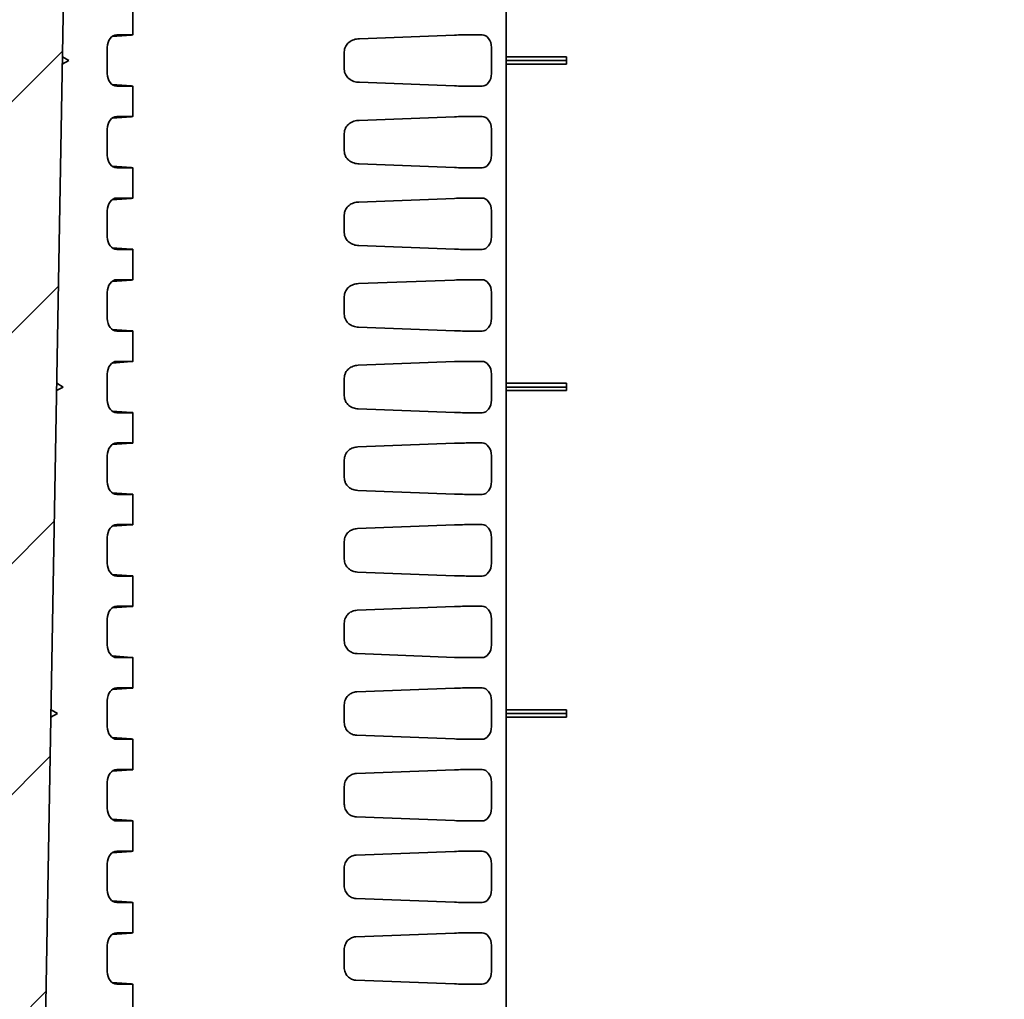
# Model space of a CAD drawing. Units: millimetres. Extents: x 58 to 3196, y 26 to 1156.
# Drawn here: x 2115 to 2191, y 991 to 1067 of the extents above; entities that cross this region are included whole.
import ezdxf

# ---------------------------------------------------------------- set-up
doc = ezdxf.new("R2010")
doc.units = ezdxf.units.MM
doc.header["$LTSCALE"] = 4
doc.layers.add('Hatch (ISO)', color=1, linetype='Continuous', lineweight=18, true_color=0xff0000)
doc.layers.add('Visible (ISO)', color=7, linetype='Continuous', lineweight=35)

msp = doc.modelspace()

# ---------------------------------------------------------------- hatches: boundary and pattern name
at = {"layer": 'Hatch (ISO)'}
h = msp.add_hatch(dxfattribs=at)
h.set_pattern_fill('ANSI31', color=256, scale=101.6, style=0)
h.set_pattern_definition([(45, (1574, -3e-14), (-8.98026, 8.98026), [])])
edge = h.paths.add_edge_path()
edge.add_line((2308.4756, 1104.142), (2222.1253, 1104.142))
edge.add_ellipse((2222.1253, 1097.9753), major_axis=(-6.1667, 0), ratio=1, start_angle=270, end_angle=303.398488)
edge.add_ellipse((2212.1253, 1113.142), major_axis=(-10.0183, -6.6055), ratio=1, start_angle=23.203023, end_angle=90, ccw=False)
edge.add_ellipse((2202.1253, 1097.9753), major_axis=(-5.1483, 3.3945), ratio=1, start_angle=270, end_angle=303.398488)
edge.add_line((2202.1253, 1104.142), (2115.775, 1104.142))
edge.add_ellipse((2115.775, 1103.142), major_axis=(-1, 0), ratio=1, start_angle=270, end_angle=359)
edge.add_line((2114.7751, 1103.1594), (2112.0831, 948.9333))
edge.add_ellipse((2111.5832, 948.942), major_axis=(-0.0087, -0.4999), ratio=1, start_angle=1, end_angle=90, ccw=False)
edge.add_line((2111.5832, 948.442), (2104.2581, 948.442))
edge.add_ellipse((2104.2581, 948.942), major_axis=(-0.5, 0), ratio=1, start_angle=2, end_angle=90, ccw=False)
edge.add_line((2103.7584, 948.9245), (2103.5128, 955.9594))
edge.add_ellipse((2103.0131, 955.942), major_axis=(-0.0174, 0.4997), ratio=1, start_angle=270, end_angle=358)
edge.add_line((2103.0131, 956.442), (2101.0902, 956.442))
edge.add_ellipse((2101.0902, 955.442), major_axis=(-1, 0), ratio=1, start_angle=270, end_angle=358)
edge.add_line((2100.0908, 955.4769), (2099.7753, 946.442))
edge.add_line((2099.7753, 946.442), (2100.7753, 946.442))
edge.add_line((2100.7753, 946.442), (2100.8451, 944.442))
edge.add_line((2100.8451, 944.442), (2104.9925, 944.442))
edge.add_ellipse((2104.9925, 943.942), major_axis=(0.5, 0), ratio=1, start_angle=2, end_angle=90, ccw=False)
edge.add_line((2105.4922, 943.9594), (2105.7896, 935.442))
edge.add_line((2105.7896, 935.442), (2106.6123, 929.869))
edge.add_ellipse((2107.1069, 929.942), major_axis=(0.073, -0.4946), ratio=1, start_angle=270, end_angle=351.602709)
edge.add_line((2107.1069, 929.442), (2107.8437, 929.442))
edge.add_ellipse((2107.8437, 929.942), major_axis=(0.5, 0), ratio=1, start_angle=270, end_angle=351.602709)
edge.add_line((2108.3383, 929.869), (2109.161, 935.442))
edge.add_line((2109.161, 935.442), (2109.4584, 943.9594))
edge.add_ellipse((2109.9581, 943.942), major_axis=(0.0174, 0.4997), ratio=1, start_angle=2, end_angle=90, ccw=False)
edge.add_line((2109.9581, 944.442), (2115.7105, 944.442))
edge.add_ellipse((2115.7105, 944.742), major_axis=(0.3, 0), ratio=1, start_angle=270, end_angle=359)
edge.add_line((2116.0104, 944.7368), (2118.7145, 1099.6507))
edge.add_ellipse((2119.2144, 1099.642), major_axis=(0.0087, 0.4999), ratio=1, start_angle=1, end_angle=90, ccw=False)
edge.add_line((2119.2144, 1100.142), (2126.9998, 1100.142))
edge.add_ellipse((2126.9998, 1099.642), major_axis=(0.5, 0), ratio=1, start_angle=1, end_angle=90, ccw=False)
edge.add_line((2127.4997, 1099.6507), (2127.6222, 1092.6333))
edge.add_ellipse((2128.1221, 1092.642), major_axis=(0.0087, -0.4999), ratio=1, start_angle=270, end_angle=359)
edge.add_line((2128.1221, 1092.142), (2129.9609, 1092.142))
edge.add_line((2129.9609, 1092.142), (2130.0308, 1094.142))
edge.add_line((2130.0308, 1094.142), (2130.3808, 1094.142))
edge.add_line((2130.3808, 1094.142), (2130.448, 1101.8446))
edge.add_ellipse((2130.748, 1101.842), major_axis=(0.0026, 0.3), ratio=1, start_angle=0.5, end_angle=90, ccw=False)
edge.add_line((2130.748, 1102.142), (2134.5136, 1102.142))
edge.add_ellipse((2134.5136, 1101.842), major_axis=(0.3, 0), ratio=1, start_angle=0.5, end_angle=90, ccw=False)
edge.add_line((2134.8136, 1101.8446), (2134.8808, 1094.142))
edge.add_line((2134.8808, 1094.142), (2135.2308, 1094.142))
edge.add_line((2135.2308, 1094.142), (2135.3006, 1092.142))
edge.add_line((2135.3006, 1092.142), (2137.1394, 1092.142))
edge.add_ellipse((2137.1394, 1092.642), major_axis=(0.5, 0), ratio=1, start_angle=270, end_angle=359)
edge.add_line((2137.6394, 1092.6333), (2137.7618, 1099.6507))
edge.add_ellipse((2138.2618, 1099.642), major_axis=(0.0087, 0.4999), ratio=1, start_angle=1, end_angle=90, ccw=False)
edge.add_line((2138.2618, 1100.142), (2202.1253, 1100.142))
edge.add_ellipse((2202.1253, 1097.9753), major_axis=(2.1667, 0), ratio=1, start_angle=56.601512, end_angle=90, ccw=False)
edge.add_ellipse((2212.1253, 1113.142), major_axis=(13.3578, -8.8073), ratio=1, start_angle=270, end_angle=336.796977)
edge.add_ellipse((2222.1253, 1097.9753), major_axis=(1.8089, 1.1927), ratio=1, start_angle=56.601512, end_angle=90, ccw=False)
edge.add_line((2222.1253, 1100.142), (2285.9888, 1100.142))
edge.add_ellipse((2285.9888, 1099.642), major_axis=(0.5, 0), ratio=1, start_angle=1, end_angle=90, ccw=False)
edge.add_line((2286.4888, 1099.6507), (2286.6112, 1092.6333))
edge.add_ellipse((2287.1112, 1092.642), major_axis=(0.0087, -0.4999), ratio=1, start_angle=270, end_angle=359)
edge.add_line((2287.1112, 1092.142), (2288.95, 1092.142))
edge.add_line((2288.95, 1092.142), (2289.0198, 1094.142))
edge.add_line((2289.0198, 1094.142), (2289.3698, 1094.142))
edge.add_line((2289.3698, 1094.142), (2289.437, 1101.8446))
edge.add_ellipse((2289.737, 1101.842), major_axis=(0.0026, 0.3), ratio=1, start_angle=0.5, end_angle=90, ccw=False)
edge.add_line((2289.737, 1102.142), (2293.5026, 1102.142))
edge.add_ellipse((2293.5026, 1101.842), major_axis=(0.3, 0), ratio=1, start_angle=0.5, end_angle=90, ccw=False)
edge.add_line((2293.8026, 1101.8446), (2293.8698, 1094.142))
edge.add_line((2293.8698, 1094.142), (2294.2198, 1094.142))
edge.add_line((2294.2198, 1094.142), (2294.2897, 1092.142))
edge.add_line((2294.2897, 1092.142), (2296.1285, 1092.142))
edge.add_ellipse((2296.1285, 1092.642), major_axis=(0.5, 0), ratio=1, start_angle=270, end_angle=359)
edge.add_line((2296.6284, 1092.6333), (2296.7509, 1099.6507))
edge.add_ellipse((2297.2508, 1099.642), major_axis=(0.0087, 0.4999), ratio=1, start_angle=1, end_angle=90, ccw=False)
edge.add_line((2297.2508, 1100.142), (2305.0362, 1100.142))
edge.add_ellipse((2305.0362, 1099.642), major_axis=(0.5, 0), ratio=1, start_angle=1, end_angle=90, ccw=False)
edge.add_line((2305.5361, 1099.6507), (2308.2402, 944.7368))
edge.add_ellipse((2308.5401, 944.742), major_axis=(0.0052, -0.3), ratio=1, start_angle=270, end_angle=359)
edge.add_line((2308.5401, 944.442), (2314.2925, 944.442))
edge.add_ellipse((2314.2925, 943.942), major_axis=(0.5, 0), ratio=1, start_angle=2, end_angle=90, ccw=False)
edge.add_line((2314.7922, 943.9594), (2315.0896, 935.442))
edge.add_line((2315.0896, 935.442), (2315.9123, 929.869))
edge.add_ellipse((2316.4069, 929.942), major_axis=(0.073, -0.4946), ratio=1, start_angle=270, end_angle=351.602709)
edge.add_line((2316.4069, 929.442), (2317.1437, 929.442))
edge.add_ellipse((2317.1437, 929.942), major_axis=(0.5, 0), ratio=1, start_angle=270, end_angle=351.602709)
edge.add_line((2317.6383, 929.869), (2318.461, 935.442))
edge.add_line((2318.461, 935.442), (2318.7584, 943.9594))
edge.add_ellipse((2319.2581, 943.942), major_axis=(0.0174, 0.4997), ratio=1, start_angle=2, end_angle=90, ccw=False)
edge.add_line((2319.2581, 944.442), (2323.4055, 944.442))
edge.add_line((2323.4055, 944.442), (2323.4753, 946.442))
edge.add_line((2323.4753, 946.442), (2324.4753, 946.442))
edge.add_line((2324.4753, 946.442), (2324.1598, 955.4769))
edge.add_ellipse((2323.1604, 955.442), major_axis=(-0.0349, 0.9994), ratio=1, start_angle=270, end_angle=358)
edge.add_line((2323.1604, 956.442), (2321.2375, 956.442))
edge.add_ellipse((2321.2375, 955.942), major_axis=(-0.5, 0), ratio=1, start_angle=270, end_angle=358)
edge.add_line((2320.7378, 955.9594), (2320.4922, 948.9245))
edge.add_ellipse((2319.9925, 948.942), major_axis=(-0.0174, -0.4997), ratio=1, start_angle=2, end_angle=90, ccw=False)
edge.add_line((2319.9925, 948.442), (2312.6674, 948.442))
edge.add_ellipse((2312.6674, 948.942), major_axis=(-0.5, 0), ratio=1, start_angle=1, end_angle=90, ccw=False)
edge.add_line((2312.1675, 948.9333), (2309.4755, 1103.1594))
edge.add_ellipse((2308.4756, 1103.142), major_axis=(-0.0175, 0.9998), ratio=1, start_angle=270, end_angle=359)

# ---------------------------------------------------------------- linework, layer by layer
at = {"layer": 'Visible (ISO)'}
for p, q in [((2116.0104, 944.7368), (2118.7145, 1099.6507)), ((2152.6266, 1094.642), (2152.6266, 944.742)), ((2123.5837, 1068.6022), (2123.5837, 1066.2318)), ((2123.4667, 1066.2173), (2121.962, 1066.1102)), ((2122.3277, 1066.242), (2123.2908, 1066.242)), ((2141.2117, 1065.9372), (2148.6166, 1066.2173)), ((2149.7931, 1066.242), (2150.7563, 1066.242)), ((2121.5958, 1065.2516), (2121.5958, 1063.2324)), ((2151.4882, 1065.2516), (2151.4882, 1063.2324)), ((2118.1016, 1064.5393), (2118.5965, 1064.242)), ((2140.037, 1064.9243), (2140.037, 1063.5597)), ((2152.6266, 1064.5393), (2157.3266, 1064.5393)), ((2157.3266, 1064.242), (2157.3266, 1064.5393)), ((2118.5965, 1064.242), (2118.0915, 1063.9621)), ((2152.6266, 1064.242), (2157.3266, 1064.242)), ((2152.6266, 1063.9621), (2157.3266, 1063.9621)), ((2157.3266, 1063.9621), (2157.3266, 1064.242)), ((2123.4667, 1062.2667), (2121.962, 1062.3737)), ((2122.3277, 1062.242), (2123.2908, 1062.242)), ((2123.5837, 1062.2522), (2123.5837, 1059.8818)), ((2141.2117, 1062.5468), (2148.6166, 1062.2667)), ((2149.7931, 1062.242), (2150.7563, 1062.242)), ((2123.4667, 1059.8673), (2121.962, 1059.7602)), ((2122.3277, 1059.892), (2123.2908, 1059.892)), ((2141.1868, 1059.5863), (2148.6166, 1059.8673)), ((2149.7931, 1059.892), (2150.7563, 1059.892)), ((2121.5958, 1058.9016), (2121.5958, 1056.8824)), ((2140.037, 1058.5746), (2140.037, 1057.2093)), ((2151.4882, 1058.9016), (2151.4882, 1056.8824)), ((2123.4667, 1055.9167), (2121.962, 1056.0237)), ((2141.1866, 1056.1977), (2148.6166, 1055.9167)), ((2122.3277, 1055.892), (2123.2908, 1055.892)), ((2123.5837, 1055.9022), (2123.5837, 1053.5318)), ((2149.7931, 1055.892), (2150.7563, 1055.892)), ((2123.4667, 1053.5173), (2121.962, 1053.4102)), ((2122.3277, 1053.542), (2123.2908, 1053.542)), ((2141.1614, 1053.2353), (2148.6166, 1053.5173)), ((2149.7931, 1053.542), (2150.7563, 1053.542)), ((2121.5958, 1052.5516), (2121.5958, 1050.5324)), ((2140.037, 1052.2249), (2140.037, 1050.859)), ((2151.4882, 1052.5516), (2151.4882, 1050.5324)), ((2123.4667, 1049.5667), (2121.962, 1049.6737)), ((2122.3277, 1049.542), (2123.2908, 1049.542)), ((2123.5837, 1049.5522), (2123.5837, 1047.1818)), ((2141.1613, 1049.8487), (2148.6166, 1049.5667)), ((2149.7931, 1049.542), (2150.7563, 1049.542)), ((2123.4667, 1047.1673), (2121.962, 1047.0602)), ((2122.3277, 1047.192), (2123.2908, 1047.192)), ((2141.1358, 1046.8843), (2148.6166, 1047.1673)), ((2149.7931, 1047.192), (2150.7563, 1047.192)), ((2121.5958, 1046.2016), (2121.5958, 1044.1824)), ((2151.4882, 1046.2016), (2151.4882, 1044.1824)), ((2140.037, 1045.8753), (2140.037, 1044.5087)), ((2123.4667, 1043.2167), (2121.962, 1043.3237)), ((2122.3277, 1043.192), (2123.2908, 1043.192)), ((2123.5837, 1043.2022), (2123.5837, 1040.8318)), ((2141.1358, 1043.4996), (2148.6166, 1043.2167)), ((2149.7931, 1043.192), (2150.7563, 1043.192)), ((2123.4667, 1040.8173), (2121.962, 1040.7102)), ((2122.3277, 1040.842), (2123.2908, 1040.842)), ((2141.1099, 1040.5334), (2148.6166, 1040.8173)), ((2149.7931, 1040.842), (2150.7563, 1040.842)), ((2117.6582, 1039.1393), (2118.1531, 1038.842)), ((2121.5958, 1039.8516), (2121.5958, 1037.8324)), ((2140.037, 1039.5256), (2140.037, 1038.1584)), ((2151.4882, 1039.8516), (2151.4882, 1037.8324)), ((2152.6266, 1039.1393), (2157.3266, 1039.1393)), ((2157.3266, 1038.842), (2157.3266, 1039.1393)), ((2118.1531, 1038.842), (2117.6482, 1038.5621)), ((2152.6266, 1038.842), (2157.3266, 1038.842)), ((2152.6266, 1038.5621), (2157.3266, 1038.5621)), ((2157.3266, 1038.5621), (2157.3266, 1038.842)), ((2123.4667, 1036.8667), (2121.962, 1036.9737)), ((2122.3277, 1036.842), (2123.2908, 1036.842)), ((2123.5837, 1036.8522), (2123.5837, 1034.4818)), ((2141.1099, 1037.1506), (2148.6166, 1036.8667)), ((2149.7931, 1036.842), (2150.7563, 1036.842)), ((2123.4667, 1034.4673), (2121.962, 1034.3602)), ((2122.3277, 1034.492), (2123.2908, 1034.492)), ((2141.0835, 1034.1824), (2148.6166, 1034.4673)), ((2149.7931, 1034.492), (2150.7563, 1034.492)), ((2121.5958, 1033.5016), (2121.5958, 1031.4824)), ((2140.037, 1033.1759), (2140.037, 1031.8081)), ((2151.4882, 1033.5016), (2151.4882, 1031.4824)), ((2141.0835, 1030.8016), (2148.6166, 1030.5167)), ((2123.4667, 1030.5167), (2121.962, 1030.6237)), ((2122.3277, 1030.492), (2123.2908, 1030.492)), ((2123.5837, 1030.5022), (2123.5837, 1028.1318)), ((2149.7931, 1030.492), (2150.7563, 1030.492)), ((2123.4667, 1028.1173), (2121.962, 1028.0102)), ((2122.3277, 1028.142), (2123.2908, 1028.142)), ((2141.0569, 1027.8314), (2148.6166, 1028.1173)), ((2149.7931, 1028.142), (2150.7563, 1028.142)), ((2121.5958, 1027.1516), (2121.5958, 1025.1324)), ((2151.4882, 1027.1516), (2151.4882, 1025.1324)), ((2140.037, 1026.8262), (2140.037, 1025.4578)), ((2123.4667, 1024.1667), (2121.962, 1024.2737)), ((2122.3277, 1024.142), (2123.2908, 1024.142)), ((2123.5837, 1024.1522), (2123.5837, 1021.7818)), ((2141.0569, 1024.4526), (2148.6166, 1024.1667)), ((2149.7931, 1024.142), (2150.7563, 1024.142)), ((2123.4667, 1021.7673), (2121.962, 1021.6602)), ((2122.3277, 1021.792), (2123.2908, 1021.792)), ((2141.0301, 1021.4803), (2148.6166, 1021.7673)), ((2149.7931, 1021.792), (2150.7563, 1021.792)), ((2121.5958, 1020.8016), (2121.5958, 1018.7824)), ((2151.4882, 1020.8016), (2151.4882, 1018.7824)), ((2140.037, 1020.4765), (2140.037, 1019.1075)), ((2123.4667, 1017.8167), (2121.962, 1017.9237)), ((2122.3277, 1017.792), (2123.2908, 1017.792)), ((2123.5837, 1017.8022), (2123.5837, 1015.4318)), ((2141.0301, 1018.1036), (2148.6166, 1017.8167)), ((2149.7931, 1017.792), (2150.7563, 1017.792)), ((2123.4667, 1015.4173), (2121.962, 1015.3102)), ((2122.3277, 1015.442), (2123.2908, 1015.442)), ((2141.0032, 1015.1293), (2148.6166, 1015.4173)), ((2149.7931, 1015.442), (2150.7563, 1015.442)), ((2121.5958, 1014.4516), (2121.5958, 1012.4324)), ((2140.037, 1014.1267), (2140.037, 1012.7572)), ((2151.4882, 1014.4516), (2151.4882, 1012.4324)), ((2117.7098, 1013.442), (2117.2048, 1013.1621)), ((2117.2149, 1013.7393), (2117.7098, 1013.442)), ((2152.6266, 1013.7393), (2157.3266, 1013.7393)), ((2152.6266, 1013.442), (2157.3266, 1013.442)), ((2152.6266, 1013.1621), (2157.3266, 1013.1621)), ((2157.3266, 1013.442), (2157.3266, 1013.7393)), ((2157.3266, 1013.1621), (2157.3266, 1013.442)), ((2123.4667, 1011.4667), (2121.962, 1011.5737)), ((2141.0032, 1011.7546), (2148.6166, 1011.4667)), ((2122.3277, 1011.442), (2123.2908, 1011.442)), ((2123.5837, 1011.4522), (2123.5837, 1009.0818)), ((2149.7931, 1011.442), (2150.7563, 1011.442)), ((2123.4667, 1009.0673), (2121.962, 1008.9602)), ((2122.3277, 1009.092), (2123.2908, 1009.092)), ((2140.9767, 1008.7783), (2148.6166, 1009.0673)), ((2149.7931, 1009.092), (2150.7563, 1009.092)), ((2121.5958, 1008.1016), (2121.5958, 1006.0824)), ((2140.037, 1007.777), (2140.037, 1006.407)), ((2151.4882, 1008.1016), (2151.4882, 1006.0824)), ((2123.4667, 1005.1167), (2121.962, 1005.2237)), ((2122.3277, 1005.092), (2123.2908, 1005.092)), ((2123.5837, 1005.1022), (2123.5837, 1002.7318)), ((2140.9766, 1005.4057), (2148.6166, 1005.1167)), ((2149.7931, 1005.092), (2150.7563, 1005.092)), ((2123.4667, 1002.7173), (2121.962, 1002.6102)), ((2122.3277, 1002.742), (2123.2908, 1002.742)), ((2140.9509, 1002.4273), (2148.6166, 1002.7173)), ((2149.7931, 1002.742), (2150.7563, 1002.742)), ((2121.5958, 1001.7516), (2121.5958, 999.7324)), ((2151.4882, 1001.7516), (2151.4882, 999.7324)), ((2140.037, 1001.4271), (2140.037, 1000.0569)), ((2123.4667, 998.7667), (2121.962, 998.8737)), ((2122.3277, 998.742), (2123.2908, 998.742)), ((2123.5837, 998.7522), (2123.5837, 996.3818)), ((2140.9508, 999.0566), (2148.6166, 998.7667)), ((2149.7931, 998.742), (2150.7563, 998.742)), ((2123.4667, 996.3673), (2121.962, 996.2602)), ((2122.3277, 996.392), (2123.2908, 996.392)), ((2140.9267, 996.0764), (2148.6166, 996.3673)), ((2149.7931, 996.392), (2150.7563, 996.392)), ((2121.5958, 995.4016), (2121.5958, 993.3824)), ((2140.037, 995.0771), (2140.037, 993.7069)), ((2151.4882, 995.4016), (2151.4882, 993.3824)), ((2123.4667, 992.4167), (2121.962, 992.5237)), ((2122.3277, 992.392), (2123.2908, 992.392)), ((2123.5837, 992.4022), (2123.5837, 990.0318)), ((2140.9266, 992.7075), (2148.6166, 992.4167)), ((2149.7931, 992.392), (2150.7563, 992.392))]:
    msp.add_line(p, q, dxfattribs=at)
for centre, major_axis, ratio, start_param, end_param in [((2122.3352, 1065.2414), (0.0166, -1.0005), 0.7388343, 3.1293241, 4.6899166), ((2122.5837, 1066.2071), (-1, -0.0247), 0.0246777, 2.6522907, 3.9263811), ((2149.086, 1066.2071), (-1, -0.0247), 0.0246777, 3.9263811, 5.2004714), ((2150.7487, 1065.2414), (0.0166, 1.0005), 0.7388343, 4.7348614, 6.2954539), ((2122.3352, 1063.2426), (-0.0166, -1.0005), 0.7388343, 4.7348614, 6.2954539), ((2150.7487, 1063.2426), (-0.0166, 1.0005), 0.7388343, 3.1293241, 4.6899166), ((2122.5837, 1062.2769), (-1, 0.0247), 0.0246777, 2.3568042, 3.6308946), ((2149.086, 1062.2769), (-1, 0.0247), 0.0246777, 1.0827139, 2.3568042), ((2122.3352, 1058.8914), (0.0166, -1.0005), 0.7388343, 3.1293241, 4.6899166), ((2122.5837, 1059.8571), (-1, -0.0247), 0.0246777, 2.6522907, 3.9263811), ((2149.086, 1059.8571), (-1, -0.0247), 0.0246777, 3.9263811, 5.2004714), ((2150.7487, 1058.8914), (0.0166, 1.0005), 0.7388343, 4.7348614, 6.2954539), ((2122.3352, 1056.8926), (-0.0166, -1.0005), 0.7388343, 4.7348614, 6.2954539), ((2150.7487, 1056.8926), (-0.0166, 1.0005), 0.7388343, 3.1293241, 4.6899166), ((2122.5837, 1055.9269), (-1, 0.0247), 0.0246777, 2.3568042, 3.6308946), ((2149.086, 1055.9269), (-1, 0.0247), 0.0246777, 1.0827139, 2.3568042), ((2122.3352, 1052.5414), (0.0166, -1.0005), 0.7388343, 3.1293241, 4.6899166), ((2122.5837, 1053.5071), (-1, -0.0247), 0.0246777, 2.6522907, 3.9263811), ((2149.086, 1053.5071), (-1, -0.0247), 0.0246777, 3.9263811, 5.2004714), ((2150.7487, 1052.5414), (0.0166, 1.0005), 0.7388343, 4.7348614, 6.2954539), ((2122.3352, 1050.5426), (-0.0166, -1.0005), 0.7388343, 4.7348614, 6.2954539), ((2150.7487, 1050.5426), (-0.0166, 1.0005), 0.7388343, 3.1293241, 4.6899166), ((2122.5837, 1049.5769), (-1, 0.0247), 0.0246777, 2.3568042, 3.6308946), ((2149.086, 1049.5769), (-1, 0.0247), 0.0246777, 1.0827139, 2.3568042), ((2122.3352, 1046.1914), (0.0166, -1.0005), 0.7388343, 3.1293241, 4.6899166), ((2122.5837, 1047.1571), (-1, -0.0247), 0.0246777, 2.6522907, 3.9263811), ((2149.086, 1047.1571), (-1, -0.0247), 0.0246777, 3.9263811, 5.2004714), ((2150.7487, 1046.1914), (0.0166, 1.0005), 0.7388343, 4.7348614, 6.2954539), ((2122.3352, 1044.1926), (-0.0166, -1.0005), 0.7388343, 4.7348614, 6.2954539), ((2150.7487, 1044.1926), (-0.0166, 1.0005), 0.7388343, 3.1293241, 4.6899166), ((2122.5837, 1043.2269), (-1, 0.0247), 0.0246777, 2.3568042, 3.6308946), ((2149.086, 1043.2269), (-1, 0.0247), 0.0246777, 1.0827139, 2.3568042), ((2122.3352, 1039.8414), (0.0166, -1.0005), 0.7388343, 3.1293241, 4.6899166), ((2122.5837, 1040.8071), (-1, -0.0247), 0.0246777, 2.6522907, 3.9263811), ((2149.086, 1040.8071), (-1, -0.0247), 0.0246777, 3.9263811, 5.2004714), ((2150.7487, 1039.8414), (0.0166, 1.0005), 0.7388343, 4.7348614, 6.2954539), ((2122.3352, 1037.8426), (-0.0166, -1.0005), 0.7388343, 4.7348614, 6.2954539), ((2150.7487, 1037.8426), (-0.0166, 1.0005), 0.7388343, 3.1293241, 4.6899166), ((2122.5837, 1036.8769), (-1, 0.0247), 0.0246777, 2.3568042, 3.6308946), ((2149.086, 1036.8769), (-1, 0.0247), 0.0246777, 1.0827139, 2.3568042), ((2122.3352, 1033.4914), (0.0166, -1.0005), 0.7388343, 3.1293241, 4.6899166), ((2122.5837, 1034.4571), (-1, -0.0247), 0.0246777, 2.6522907, 3.9263811), ((2149.086, 1034.4571), (-1, -0.0247), 0.0246777, 3.9263811, 5.2004714), ((2150.7487, 1033.4914), (0.0166, 1.0005), 0.7388343, 4.7348614, 6.2954539), ((2122.3352, 1031.4926), (-0.0166, -1.0005), 0.7388343, 4.7348614, 6.2954539), ((2150.7487, 1031.4926), (-0.0166, 1.0005), 0.7388343, 3.1293241, 4.6899166), ((2122.5837, 1030.5269), (-1, 0.0247), 0.0246777, 2.3568042, 3.6308946), ((2149.086, 1030.5269), (-1, 0.0247), 0.0246777, 1.0827139, 2.3568042), ((2122.3352, 1027.1414), (0.0166, -1.0005), 0.7388343, 3.1293241, 4.6899166), ((2122.5837, 1028.1071), (-1, -0.0247), 0.0246777, 2.6522907, 3.9263811), ((2149.086, 1028.1071), (-1, -0.0247), 0.0246777, 3.9263811, 5.2004714), ((2150.7487, 1027.1414), (0.0166, 1.0005), 0.7388343, 4.7348614, 6.2954539), ((2122.3352, 1025.1426), (-0.0166, -1.0005), 0.7388343, 4.7348614, 6.2954539), ((2150.7487, 1025.1426), (-0.0166, 1.0005), 0.7388343, 3.1293241, 4.6899166), ((2122.5837, 1024.1769), (-1, 0.0247), 0.0246777, 2.3568042, 3.6308946), ((2149.086, 1024.1769), (-1, 0.0247), 0.0246777, 1.0827139, 2.3568042), ((2122.3352, 1020.7914), (0.0166, -1.0005), 0.7388343, 3.1293241, 4.6899166), ((2122.5837, 1021.7571), (-1, -0.0247), 0.0246777, 2.6522907, 3.9263811), ((2149.086, 1021.7571), (-1, -0.0247), 0.0246777, 3.9263811, 5.2004714), ((2150.7487, 1020.7914), (0.0166, 1.0005), 0.7388343, 4.7348614, 6.2954539), ((2122.3352, 1018.7926), (-0.0166, -1.0005), 0.7388343, 4.7348614, 6.2954539), ((2150.7487, 1018.7926), (-0.0166, 1.0005), 0.7388343, 3.1293241, 4.6899166), ((2122.5837, 1017.8269), (-1, 0.0247), 0.0246777, 2.3568042, 3.6308946), ((2149.086, 1017.8269), (-1, 0.0247), 0.0246777, 1.0827139, 2.3568042), ((2122.3352, 1014.4414), (0.0166, -1.0005), 0.7388343, 3.1293241, 4.6899166), ((2122.5837, 1015.4071), (-1, -0.0247), 0.0246777, 2.6522907, 3.9263811), ((2149.086, 1015.4071), (-1, -0.0247), 0.0246777, 3.9263811, 5.2004714), ((2150.7487, 1014.4414), (0.0166, 1.0005), 0.7388343, 4.7348614, 6.2954539), ((2122.3352, 1012.4426), (-0.0166, -1.0005), 0.7388343, 4.7348614, 6.2954539), ((2150.7487, 1012.4426), (-0.0166, 1.0005), 0.7388343, 3.1293241, 4.6899166), ((2122.5837, 1011.4769), (-1, 0.0247), 0.0246777, 2.3568042, 3.6308946), ((2149.086, 1011.4769), (-1, 0.0247), 0.0246777, 1.0827139, 2.3568042), ((2122.3352, 1008.0914), (0.0166, -1.0005), 0.7388343, 3.1293241, 4.6899166), ((2122.5837, 1009.0571), (-1, -0.0247), 0.0246777, 2.6522907, 3.9263811), ((2149.086, 1009.0571), (-1, -0.0247), 0.0246777, 3.9263811, 5.2004714), ((2150.7487, 1008.0914), (0.0166, 1.0005), 0.7388343, 4.7348614, 6.2954539), ((2122.3352, 1006.0926), (-0.0166, -1.0005), 0.7388343, 4.7348614, 6.2954539), ((2150.7487, 1006.0926), (-0.0166, 1.0005), 0.7388343, 3.1293241, 4.6899166), ((2122.5837, 1005.1269), (-1, 0.0247), 0.0246777, 2.3568042, 3.6308946), ((2149.086, 1005.1269), (-1, 0.0247), 0.0246777, 1.0827139, 2.3568042), ((2122.3352, 1001.7414), (0.0166, -1.0005), 0.7388343, 3.1293241, 4.6899166), ((2122.5837, 1002.7071), (-1, -0.0247), 0.0246777, 2.6522907, 3.9263811), ((2149.086, 1002.7071), (-1, -0.0247), 0.0246777, 3.9263811, 5.2004714), ((2150.7487, 1001.7414), (0.0166, 1.0005), 0.7388343, 4.7348614, 6.2954539), ((2122.3352, 999.7426), (-0.0166, -1.0005), 0.7388343, 4.7348614, 6.2954539), ((2150.7487, 999.7426), (-0.0166, 1.0005), 0.7388343, 3.1293241, 4.6899166), ((2122.5837, 998.7769), (-1, 0.0247), 0.0246777, 2.3568042, 3.6308946), ((2149.086, 998.7769), (-1, 0.0247), 0.0246777, 1.0827139, 2.3568042), ((2122.3352, 995.3914), (0.0166, -1.0005), 0.7388343, 3.1293241, 4.6899166), ((2122.5837, 996.3571), (-1, -0.0247), 0.0246777, 2.6522907, 3.9263811), ((2149.086, 996.3571), (-1, -0.0247), 0.0246777, 3.9263811, 5.2004714), ((2150.7487, 995.3914), (0.0166, 1.0005), 0.7388343, 4.7348614, 6.2954539), ((2122.3352, 993.3926), (-0.0166, -1.0005), 0.7388343, 4.7348614, 6.2954539), ((2150.7487, 993.3926), (-0.0166, 1.0005), 0.7388343, 3.1293241, 4.6899166), ((2122.5837, 992.4269), (-1, 0.0247), 0.0246777, 2.3568042, 3.6308946), ((2149.086, 992.4269), (-1, 0.0247), 0.0246777, 1.0827139, 2.3568042)]:
    msp.add_ellipse(centre, major_axis=major_axis, ratio=ratio, start_param=start_param, end_param=end_param, dxfattribs=at)
for points, knots in [([(2141.2117, 1065.9372), (2141.0676, 1065.9318), (2140.9231, 1065.9075), (2140.6481, 1065.815), (2140.5163, 1065.7466), (2140.294, 1065.5662), (2140.2095, 1065.4648), (2140.1117, 1065.2864), (2140.0827, 1065.214), (2140.046, 1065.0682), (2140.037, 1064.9966), (2140.037, 1064.9243)], [0.000001, 0.000001, 0.000001, 0.000001, 0.04898818, 0.04898818, 0.0976273, 0.0976273, 0.14240993, 0.14240993, 0.16960737, 0.16960737, 0.19442011, 0.19442011, 0.19442011, 0.19442011]), ([(2140.037, 1063.5597), (2140.037, 1063.4873), (2140.046, 1063.4158), (2140.0827, 1063.2699), (2140.1117, 1063.1976), (2140.2095, 1063.0192), (2140.294, 1062.9178), (2140.5163, 1062.7374), (2140.6481, 1062.669), (2140.9231, 1062.5765), (2141.0676, 1062.5522), (2141.2117, 1062.5468)], [0.00000131, 0.00000131, 0.00000131, 0.00000131, 0.02169596, 0.02169596, 0.0454757, 0.0454757, 0.08463066, 0.08463066, 0.12715747, 0.12715747, 0.16998878, 0.16998878, 0.16998878, 0.16998878]), ([(2141.1868, 1059.5863), (2141.0487, 1059.581), (2140.9105, 1059.5577), (2140.6401, 1059.467), (2140.5076, 1059.3973), (2140.2935, 1059.2195), (2140.2081, 1059.1192), (2140.1093, 1058.9343), (2140.0813, 1058.8624), (2140.0457, 1058.7176), (2140.037, 1058.6464), (2140.037, 1058.5746)], [0.000001, 0.000001, 0.000001, 0.000001, 0.04693022, 0.04693022, 0.09597057, 0.09597057, 0.13763257, 0.13763257, 0.16140861, 0.16140861, 0.18316942, 0.18316942, 0.18316942, 0.18316942]), ([(2140.037, 1057.2093), (2140.037, 1057.1376), (2140.0457, 1057.0664), (2140.0813, 1056.9216), (2140.1093, 1056.8497), (2140.208, 1056.6648), (2140.2934, 1056.5645), (2140.5075, 1056.3867), (2140.64, 1056.317), (2140.9104, 1056.2262), (2141.0486, 1056.2029), (2141.1866, 1056.1977)], [0.00000151, 0.00000151, 0.00000151, 0.00000151, 0.02154086, 0.02154086, 0.04507525, 0.04507525, 0.08631701, 0.08631701, 0.13486181, 0.13486181, 0.18131173, 0.18131173, 0.18131173, 0.18131173]), ([(2141.1614, 1053.2353), (2141.0289, 1053.2303), (2140.8964, 1053.2078), (2140.6419, 1053.1223), (2140.5195, 1053.0589), (2140.3098, 1052.8922), (2140.2216, 1052.7927), (2140.1163, 1052.6047), (2140.0856, 1052.529), (2140.0466, 1052.3761), (2140.037, 1052.3009), (2140.037, 1052.2249)], [0.000001, 0.000001, 0.000001, 0.000001, 0.04504048, 0.04504048, 0.09031132, 0.09031132, 0.13246226, 0.13246226, 0.15763092, 0.15763092, 0.18062264, 0.18062264, 0.18062264, 0.18062264]), ([(2140.037, 1050.859), (2140.037, 1050.7831), (2140.0466, 1050.7079), (2140.0856, 1050.555), (2140.1163, 1050.4793), (2140.2216, 1050.2913), (2140.3098, 1050.1917), (2140.5195, 1050.0251), (2140.6419, 1049.9617), (2140.8963, 1049.8762), (2141.0289, 1049.8537), (2141.1613, 1049.8487)], [0.00000164, 0.00000164, 0.00000164, 0.00000164, 0.02278451, 0.02278451, 0.04772457, 0.04772457, 0.08949278, 0.08949278, 0.13435233, 0.13435233, 0.17898293, 0.17898293, 0.17898293, 0.17898293]), ([(2141.1358, 1046.8843), (2141.0055, 1046.8794), (2140.8752, 1046.8567), (2140.6248, 1046.7701), (2140.5046, 1046.7058), (2140.2995, 1046.5375), (2140.214, 1046.4375), (2140.1127, 1046.2502), (2140.0834, 1046.1753), (2140.0462, 1046.0244), (2140.037, 1045.9502), (2140.037, 1045.8753)], [0.000001, 0.000001, 0.000001, 0.000001, 0.04431788, 0.04431788, 0.08906402, 0.08906402, 0.13073561, 0.13073561, 0.15545709, 0.15545709, 0.17812805, 0.17812805, 0.17812805, 0.17812805]), ([(2140.037, 1044.5087), (2140.037, 1044.4338), (2140.0462, 1044.3595), (2140.0834, 1044.2087), (2140.1127, 1044.1338), (2140.214, 1043.9465), (2140.2995, 1043.8464), (2140.5046, 1043.6781), (2140.6248, 1043.6138), (2140.8752, 1043.5273), (2141.0055, 1043.5046), (2141.1358, 1043.4996)], [0.00000152, 0.00000152, 0.00000152, 0.00000152, 0.02247817, 0.02247817, 0.04698781, 0.04698781, 0.08830197, 0.08830197, 0.13266436, 0.13266436, 0.17660141, 0.17660141, 0.17660141, 0.17660141]), ([(2141.1099, 1040.5334), (2140.9817, 1040.5285), (2140.8537, 1040.5055), (2140.6076, 1040.4178), (2140.4896, 1040.3526), (2140.2892, 1040.1825), (2140.2062, 1040.0818), (2140.109, 1039.8952), (2140.0811, 1039.8213), (2140.0457, 1039.6726), (2140.037, 1039.5994), (2140.037, 1039.5256)], [0.000001, 0.000001, 0.000001, 0.000001, 0.04357925, 0.04357925, 0.08779864, 0.08779864, 0.1290235, 0.1290235, 0.15327314, 0.15327314, 0.17559727, 0.17559727, 0.17559727, 0.17559727]), ([(2140.037, 1038.1584), (2140.037, 1038.0846), (2140.0457, 1038.0114), (2140.0811, 1037.8626), (2140.109, 1037.7887), (2140.2062, 1037.6021), (2140.2892, 1037.5014), (2140.4896, 1037.3314), (2140.6076, 1037.2661), (2140.8537, 1037.1785), (2140.9817, 1037.1555), (2141.1099, 1037.1506)], [0.00000146, 0.00000146, 0.00000146, 0.00000146, 0.02214602, 0.02214602, 0.04620067, 0.04620067, 0.08709401, 0.08709401, 0.1309576, 0.1309576, 0.17418559, 0.17418559, 0.17418559, 0.17418559]), ([(2141.0835, 1034.1824), (2140.9614, 1034.1777), (2140.8397, 1034.1557), (2140.597, 1034.0694), (2140.4775, 1034.0018), (2140.2787, 1033.8272), (2140.1983, 1033.7257), (2140.1052, 1033.5398), (2140.0788, 1033.4669), (2140.0452, 1033.3206), (2140.037, 1033.2485), (2140.037, 1033.1759)], [0.000001, 0.000001, 0.000001, 0.000001, 0.04151112, 0.04151112, 0.08651812, 0.08651812, 0.12733743, 0.12733743, 0.15108802, 0.15108802, 0.17303618, 0.17303618, 0.17303618, 0.17303618]), ([(2140.037, 1031.8081), (2140.037, 1031.7355), (2140.0452, 1031.6634), (2140.0788, 1031.517), (2140.1052, 1031.4442), (2140.1983, 1031.2583), (2140.2787, 1031.1568), (2140.4775, 1030.9822), (2140.597, 1030.9146), (2140.8397, 1030.8283), (2140.9614, 1030.8062), (2141.0835, 1030.8016)], [0.00000158, 0.00000158, 0.00000158, 0.00000158, 0.02178395, 0.02178395, 0.04535517, 0.04535517, 0.08586643, 0.08586643, 0.13053359, 0.13053359, 0.17173035, 0.17173035, 0.17173035, 0.17173035]), ([(2141.0569, 1027.8314), (2140.9352, 1027.8267), (2140.814, 1027.8038), (2140.5761, 1027.715), (2140.4609, 1027.6469), (2140.2683, 1027.4715), (2140.1904, 1027.3692), (2140.1014, 1027.1839), (2140.0765, 1027.1122), (2140.0448, 1026.9684), (2140.037, 1026.8975), (2140.037, 1026.8262)], [0.000001, 0.000001, 0.000001, 0.000001, 0.04138876, 0.04138876, 0.08521939, 0.08521939, 0.12567376, 0.12567376, 0.14889714, 0.14889714, 0.17043867, 0.17043867, 0.17043867, 0.17043867]), ([(2140.037, 1025.4578), (2140.037, 1025.3865), (2140.0448, 1025.3156), (2140.0765, 1025.1718), (2140.1014, 1025.1001), (2140.1904, 1024.9148), (2140.2683, 1024.8125), (2140.4609, 1024.6371), (2140.5761, 1024.569), (2140.814, 1024.4802), (2140.9352, 1024.4572), (2141.0569, 1024.4526)], [0.00000148, 0.00000148, 0.00000148, 0.00000148, 0.02139537, 0.02139537, 0.04445965, 0.04445965, 0.0846369, 0.0846369, 0.12816708, 0.12816708, 0.16927143, 0.16927143, 0.16927143, 0.16927143]), ([(2141.0301, 1021.4803), (2140.909, 1021.4758), (2140.7886, 1021.4519), (2140.5555, 1021.3605), (2140.4444, 1021.2918), (2140.2578, 1021.1155), (2140.1824, 1021.0121), (2140.0975, 1020.8274), (2140.0741, 1020.757), (2140.0443, 1020.6159), (2140.037, 1020.5464), (2140.037, 1020.4765)], [0.000001, 0.000001, 0.000001, 0.000001, 0.04118174, 0.04118174, 0.08390891, 0.08390891, 0.12405073, 0.12405073, 0.14671653, 0.14671653, 0.16781768, 0.16781768, 0.16781768, 0.16781768]), ([(2140.037, 1019.1075), (2140.037, 1019.0376), (2140.0443, 1018.968), (2140.0741, 1018.827), (2140.0975, 1018.7566), (2140.1824, 1018.5719), (2140.2577, 1018.4685), (2140.4443, 1018.2921), (2140.5554, 1018.2235), (2140.7885, 1018.1321), (2140.9089, 1018.1082), (2141.0301, 1018.1036)], [0.00000159, 0.00000159, 0.00000159, 0.00000159, 0.02097375, 0.02097375, 0.04350106, 0.04350106, 0.08339808, 0.08339808, 0.1258645, 0.1258645, 0.16679371, 0.16679371, 0.16679371, 0.16679371]), ([(2141.0032, 1015.1293), (2140.883, 1015.1248), (2140.7636, 1015.1), (2140.5354, 1015.0061), (2140.4282, 1014.9367), (2140.2473, 1014.7591), (2140.1743, 1014.6545), (2140.0937, 1014.4703), (2140.0718, 1014.4013), (2140.0438, 1014.2632), (2140.037, 1014.1951), (2140.037, 1014.1267)], [0.000001, 0.000001, 0.000001, 0.000001, 0.04088914, 0.04088914, 0.0825974, 0.0825974, 0.12248703, 0.12248703, 0.14456661, 0.14456661, 0.16519464, 0.16519464, 0.16519464, 0.16519464]), ([(2140.037, 1012.7572), (2140.037, 1012.6888), (2140.0438, 1012.6207), (2140.0718, 1012.4827), (2140.0937, 1012.4136), (2140.1743, 1012.2295), (2140.2473, 1012.1249), (2140.4282, 1011.9473), (2140.5354, 1011.8779), (2140.7636, 1011.784), (2140.883, 1011.7592), (2141.0032, 1011.7546)], [0.00000147, 0.00000147, 0.00000147, 0.00000147, 0.02052079, 0.02052079, 0.04248408, 0.04248408, 0.0821636, 0.0821636, 0.12365198, 0.12365198, 0.16432488, 0.16432488, 0.16432488, 0.16432488]), ([(2140.9767, 1008.7783), (2140.8575, 1008.7738), (2140.7395, 1008.748), (2140.5161, 1008.6517), (2140.4125, 1008.5815), (2140.2367, 1008.402), (2140.1658, 1008.2955), (2140.0894, 1008.1115), (2140.0692, 1008.0442), (2140.0433, 1007.9098), (2140.037, 1007.8435), (2140.037, 1007.777)], [0.000001, 0.000001, 0.000001, 0.000001, 0.04051065, 0.04051065, 0.0812977, 0.0812977, 0.12115225, 0.12115225, 0.14254202, 0.14254202, 0.16259588, 0.16259588, 0.16259588, 0.16259588]), ([(2140.037, 1006.407), (2140.037, 1006.3405), (2140.0433, 1006.2742), (2140.0692, 1006.1398), (2140.0894, 1006.0724), (2140.1658, 1005.8885), (2140.2367, 1005.782), (2140.4125, 1005.6025), (2140.5161, 1005.5323), (2140.7395, 1005.4359), (2140.8575, 1005.4102), (2140.9766, 1005.4057)], [0.00000146, 0.00000146, 0.00000146, 0.00000146, 0.01996724, 0.01996724, 0.04126306, 0.04126306, 0.0809431, 0.0809431, 0.12155161, 0.12155161, 0.16188325, 0.16188325, 0.16188325, 0.16188325]), ([(2140.9509, 1002.4273), (2140.833, 1002.4229), (2140.7166, 1002.3962), (2140.498, 1002.2975), (2140.3976, 1002.2264), (2140.2276, 1002.0459), (2140.1594, 1001.9391), (2140.0866, 1001.7564), (2140.0675, 1001.69), (2140.043, 1001.5578), (2140.037, 1001.4925), (2140.037, 1001.4271)], [0.000001, 0.000001, 0.000001, 0.000001, 0.04004978, 0.04004978, 0.08003107, 0.08003107, 0.11939599, 0.11939599, 0.14035756, 0.14035756, 0.16006262, 0.16006262, 0.16006262, 0.16006262]), ([(2140.037, 1000.0569), (2140.037, 999.9914), (2140.043, 999.9262), (2140.0675, 999.794), (2140.0866, 999.7276), (2140.1594, 999.5449), (2140.2276, 999.4381), (2140.3976, 999.2576), (2140.498, 999.1865), (2140.7166, 999.0878), (2140.833, 999.0611), (2140.9508, 999.0566)], [0.00000154, 0.00000154, 0.00000154, 0.00000154, 0.01964003, 0.01964003, 0.04053079, 0.04053079, 0.07976399, 0.07976399, 0.11961163, 0.11961163, 0.15952497, 0.15952497, 0.15952497, 0.15952497]), ([(2140.9267, 996.0764), (2140.8103, 996.072), (2140.6955, 996.0444), (2140.4813, 995.9434), (2140.3838, 995.8712), (2140.219, 995.6894), (2140.1532, 995.582), (2140.0838, 995.4004), (2140.0657, 995.3352), (2140.0426, 995.2054), (2140.037, 995.1413), (2140.037, 995.0771)], [0.000001, 0.000001, 0.000001, 0.000001, 0.03956876, 0.03956876, 0.07888161, 0.07888161, 0.11786289, 0.11786289, 0.13836198, 0.13836198, 0.15767953, 0.15767953, 0.15767953, 0.15767953]), ([(2140.037, 993.7069), (2140.037, 993.6427), (2140.0426, 993.5786), (2140.0657, 993.4488), (2140.0838, 993.3836), (2140.1532, 993.202), (2140.219, 993.0946), (2140.3838, 992.9127), (2140.4813, 992.8406), (2140.6954, 992.7396), (2140.8103, 992.7119), (2140.9266, 992.7075)], [0.00000143, 0.00000143, 0.00000143, 0.00000143, 0.01927519, 0.01927519, 0.03972784, 0.03972784, 0.07862202, 0.07862202, 0.11784708, 0.11784708, 0.15732657, 0.15732657, 0.15732657, 0.15732657])]:
    msp.add_open_spline(points, degree=3, knots=knots, dxfattribs=at)

doc.saveas('drawing.dxf')
